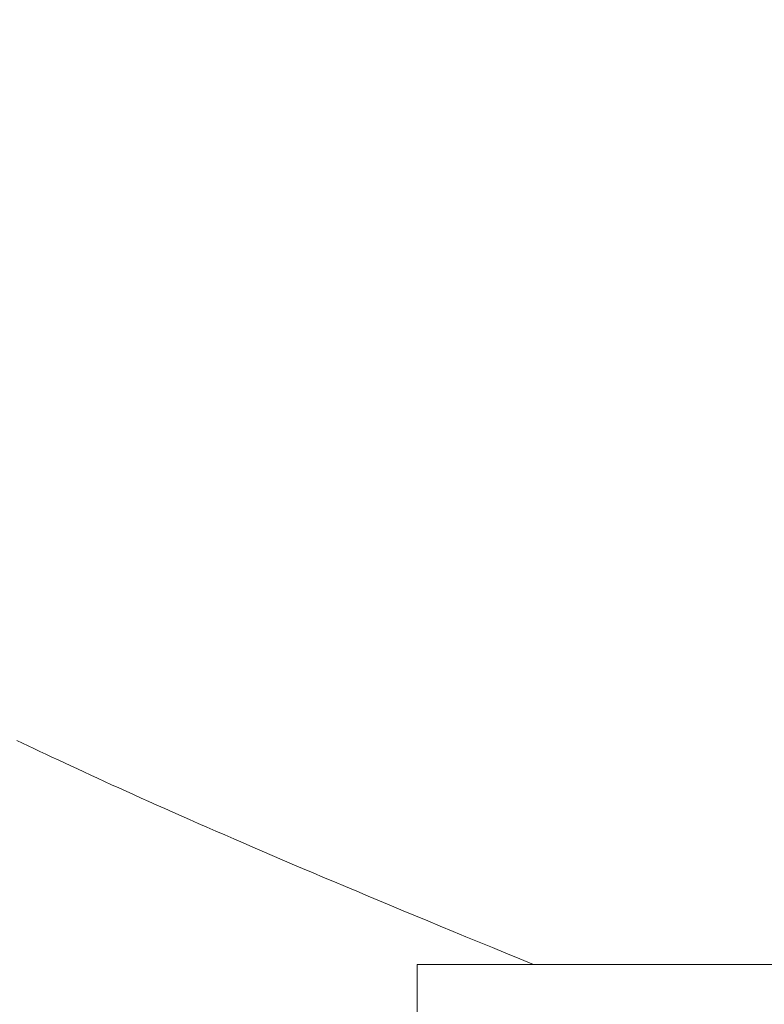
# Model space of a CAD drawing. Extents: x 0 to 171, y -1 to 179.
# Drawn here: x 24 to 24, y 15 to 15 of the extents above; entities that cross this region are included whole.
import ezdxf

# ---------------------------------------------------------------- set-up
doc = ezdxf.new("R2010")
doc.units = 0
doc.header["$MEASUREMENT"] = 0
doc.header["$PDMODE"] = 2
doc.layers.get('0').update_dxf_attribs({"linetype": 'CONTINUOUS'})
doc.layers.get('Defpoints').update_dxf_attribs({"linetype": 'CONTINUOUS'})
doc.layers.add('Dimension', color=2, linetype='CONTINUOUS', lineweight=15)
doc.layers.add('OBJECT DETAIL', color=254, linetype='CONTINUOUS', lineweight=20)
doc.styles.get("Standard").update_dxf_attribs({"font": 'ARIAL.TTF'})
doc.dimstyles.new('Nabco Dimension Arch Style - Autocad', dxfattribs={"dimscale": 7, "dimtxt": 0.125, "dimasz": 0.125, "dimexe": 0.04, "dimexo": 0.04, "dimgap": 0.04, "dimtad": 0, "dimdec": 4, "dimrnd": 2e-05, "dimzin": 4, "dimdsep": 46, "dimlunit": 5, "dimtxsty": 'Standard', "dimcen": 0, "dimclrd": 256, "dimclre": 256, "dimclrt": 256, "dimadec": 1, "dimazin": 1, "dimtm": 1e-09, "dimtfac": 1, "dimtdec": 4, "dimtofl": 0, "dimtmove": 0, "dimatfit": 3, "dimfxl": 0, "dimfrac": 2, "dimtolj": 1, "dimtzin": 4, "dimlwd": -1, "dimlwe": -1, "dimarcsym": 0})

# ---------------------------------------------------------------- blocks, each defined once
blk = doc.blocks.new('*D32')
at = {"layer": 'Defpoints', "color": 0}
for p in [(22.03836, 18.013523), (22.03836, 15.722135), (32.78836, 14.786541)]:
    blk.add_point(p, dxfattribs=at)
at = {"layer": 'Dimension'}
for p, q in [((22.03836, 15.842135), (22.03836, 18.133523)), ((32.78836, 14.906541), (32.78836, 18.133523)), ((22.41336, 18.013523), (25.037988, 18.013523)), ((32.41336, 18.013523), (29.788732, 18.013523))]:
    blk.add_line(p, q, dxfattribs=at)
for points in [[(22.41336, 18.076023), (22.41336, 17.951023), (22.03836, 18.013523)], [(32.41336, 18.076023), (32.41336, 17.951023), (32.78836, 18.013523)]]:
    blk.add_solid(points, dxfattribs=at)
at = {"layer": 'Dimension', "insert": (27.41336, 18.013523), "char_height": 0.375, "attachment_point": 5}
blk.add_mtext('\\A1;SLIDING WINDOW', dxfattribs=at)
blk = doc.blocks.new('GLSTOP')
for p, q in [((-0.404473, 0.132237), (-0.404654, 0.13215)), ((-0.404473, 0.132237), (-0.404654, 0.13215)), ((-0.405214, 0.131883), (-0.405406, 0.131792)), ((-0.405214, 0.131883), (-0.405406, 0.131792)), ((-0.405024, 0.131973), (-0.405214, 0.131883)), ((-0.405024, 0.131973), (-0.405214, 0.131883)), ((-0.404838, 0.132062), (-0.405024, 0.131973)), ((-0.404838, 0.132062), (-0.405024, 0.131973)), ((-0.404654, 0.13215), (-0.404838, 0.132062)), ((-0.404654, 0.13215), (-0.404838, 0.132062)), ((-0.405801, 0.131605), (-0.406004, 0.13151)), ((-0.405801, 0.131605), (-0.406004, 0.13151)), ((-0.405602, 0.131699), (-0.405801, 0.131605)), ((-0.405602, 0.131699), (-0.405801, 0.131605)), ((-0.405406, 0.131792), (-0.405602, 0.131699)), ((-0.405406, 0.131792), (-0.405602, 0.131699)), ((-0.406633, 0.131218), (-0.406849, 0.131118)), ((-0.406633, 0.131218), (-0.406849, 0.131118)), ((-0.406419, 0.131317), (-0.406633, 0.131218)), ((-0.406419, 0.131317), (-0.406633, 0.131218)), ((-0.40621, 0.131414), (-0.406419, 0.131317)), ((-0.40621, 0.131414), (-0.406419, 0.131317)), ((-0.406004, 0.13151), (-0.40621, 0.131414)), ((-0.406004, 0.13151), (-0.40621, 0.131414)), ((-0.407294, 0.130914), (-0.407522, 0.13081)), ((-0.407294, 0.130914), (-0.407522, 0.13081)), ((-0.40707, 0.131017), (-0.407294, 0.130914)), ((-0.40707, 0.131017), (-0.407294, 0.130914)), ((-0.406849, 0.131118), (-0.40707, 0.131017)), ((-0.406849, 0.131118), (-0.40707, 0.131017)), ((-0.40799, 0.130597), (-0.40823, 0.130489)), ((-0.40799, 0.130597), (-0.40823, 0.130489)), ((-0.407754, 0.130704), (-0.40799, 0.130597)), ((-0.407754, 0.130704), (-0.40799, 0.130597)), ((-0.407522, 0.13081), (-0.407754, 0.130704)), ((-0.407522, 0.13081), (-0.407754, 0.130704)), ((-0.408723, 0.130267), (-0.408976, 0.130154)), ((-0.408723, 0.130267), (-0.408976, 0.130154)), ((-0.408475, 0.130379), (-0.408723, 0.130267)), ((-0.408475, 0.130379), (-0.408723, 0.130267)), ((-0.40823, 0.130489), (-0.408475, 0.130379)), ((-0.40823, 0.130489), (-0.408475, 0.130379)), ((-0.409233, 0.13004), (-0.409495, 0.129924)), ((-0.409233, 0.13004), (-0.409495, 0.129924)), ((-0.408976, 0.130154), (-0.409233, 0.13004)), ((-0.408976, 0.130154), (-0.409233, 0.13004)), ((-0.410032, 0.129686), (-0.410308, 0.129565)), ((-0.410032, 0.129686), (-0.410308, 0.129565)), ((-0.409761, 0.129806), (-0.410032, 0.129686)), ((-0.409761, 0.129806), (-0.410032, 0.129686)), ((-0.409495, 0.129924), (-0.409761, 0.129806)), ((-0.409495, 0.129924), (-0.409761, 0.129806)), ((-0.410873, 0.129318), (-0.411163, 0.129191)), ((-0.410873, 0.129318), (-0.411163, 0.129191)), ((-0.410588, 0.129442), (-0.410873, 0.129318)), ((-0.410588, 0.129442), (-0.410873, 0.129318)), ((-0.410308, 0.129565), (-0.410588, 0.129442)), ((-0.410308, 0.129565), (-0.410588, 0.129442)), ((-0.411458, 0.129063), (-0.411758, 0.128933)), ((-0.411458, 0.129063), (-0.411758, 0.128933)), ((-0.411163, 0.129191), (-0.411458, 0.129063)), ((-0.411163, 0.129191), (-0.411458, 0.129063)), ((-0.412063, 0.128802), (-0.412373, 0.128668)), ((-0.412063, 0.128802), (-0.412373, 0.128668)), ((-0.411758, 0.128933), (-0.412063, 0.128802)), ((-0.411758, 0.128933), (-0.412063, 0.128802)), ((-0.413009, 0.128395), (-0.413336, 0.128256)), ((-0.413009, 0.128395), (-0.413336, 0.128256)), ((-0.412688, 0.128533), (-0.413009, 0.128395)), ((-0.412688, 0.128533), (-0.413009, 0.128395)), ((-0.412373, 0.128668), (-0.412688, 0.128533)), ((-0.412373, 0.128668), (-0.412688, 0.128533)), ((-0.413667, 0.128114), (-0.414004, 0.127971)), ((-0.413667, 0.128114), (-0.414004, 0.127971)), ((-0.413336, 0.128256), (-0.413667, 0.128114)), ((-0.413336, 0.128256), (-0.413667, 0.128114)), ((-0.414347, 0.127826), (-0.414696, 0.127679)), ((-0.414347, 0.127826), (-0.414696, 0.127679)), ((-0.414004, 0.127971), (-0.414347, 0.127826)), ((-0.414004, 0.127971), (-0.414347, 0.127826)), ((-0.41505, 0.127529), (-0.41541, 0.127378)), ((-0.41505, 0.127529), (-0.41541, 0.127378)), ((-0.414696, 0.127679), (-0.41505, 0.127529)), ((-0.414696, 0.127679), (-0.41505, 0.127529)), ((-0.415776, 0.127224), (-0.416148, 0.127068)), ((-0.415776, 0.127224), (-0.416148, 0.127068)), ((-0.41541, 0.127378), (-0.415776, 0.127224)), ((-0.41541, 0.127378), (-0.415776, 0.127224)), ((-0.416526, 0.12691), (-0.416911, 0.12675)), ((-0.416526, 0.12691), (-0.416911, 0.12675)), ((-0.416148, 0.127068), (-0.416526, 0.12691)), ((-0.416148, 0.127068), (-0.416526, 0.12691)), ((-0.417301, 0.126588), (-0.417698, 0.126423)), ((-0.417301, 0.126588), (-0.417698, 0.126423)), ((-0.416911, 0.12675), (-0.417301, 0.126588)), ((-0.416911, 0.12675), (-0.417301, 0.126588)), ((-0.418101, 0.126256), (-0.41851, 0.126087)), ((-0.418101, 0.126256), (-0.41851, 0.126087)), ((-0.417698, 0.126423), (-0.418101, 0.126256)), ((-0.417698, 0.126423), (-0.418101, 0.126256)), ((-0.418926, 0.125916), (-0.419349, 0.125742)), ((-0.418926, 0.125916), (-0.419349, 0.125742)), ((-0.41851, 0.126087), (-0.418926, 0.125916)), ((-0.41851, 0.126087), (-0.418926, 0.125916)), ((-0.419778, 0.125566), (-0.420214, 0.125387)), ((-0.419778, 0.125566), (-0.420214, 0.125387)), ((-0.419349, 0.125742), (-0.419778, 0.125566)), ((-0.419349, 0.125742), (-0.419778, 0.125566)), ((-0.420656, 0.125206), (-0.421106, 0.125022)), ((-0.420656, 0.125206), (-0.421106, 0.125022)), ((-0.420214, 0.125387), (-0.420656, 0.125206)), ((-0.420214, 0.125387), (-0.420656, 0.125206)), ((-0.421106, 0.125022), (-0.770528, 0.125022)), ((-0.770528, 0.125022), (-0.421106, 0.125022)), ((-0.417355, 0.125022), (-0.421106, 0.125022)), ((-0.417355, 0.125022), (-0.417355, -0.125128))]:
    blk.add_line(p, q)
blk = doc.blocks.new('*D44')
at = {"layer": 'Defpoints', "color": 0}
for p in [(29.671361, 52.032596), (25.22178, 49.032518), (29.671361, 49.032518), (1.66207, 12.350967), (3.154655, 12.350967), (1.66207, 10.642314)]:
    blk.add_point(p, dxfattribs=at)
at = {"layer": 'Dimension'}
for p, q in [((29.551361, 52.032596), (25.10178, 52.032596)), ((25.22178, 51.657596), (25.22178, 51.290245)), ((25.22178, 49.407518), (25.22178, 49.77487)), ((29.551361, 49.032518), (25.10178, 49.032518)), ((1.66207, 12.230967), (1.66207, 10.522314)), ((3.154655, 12.230967), (3.154655, 10.522314)), ((1.28707, 10.642314), (0.91207, 10.642314)), ((3.529655, 10.642314), (3.904655, 10.642314))]:
    blk.add_line(p, q, dxfattribs=at)
for points in [[(25.28428, 51.657596), (25.15928, 51.657596), (25.22178, 52.032596)], [(25.15928, 49.407518), (25.28428, 49.407518), (25.22178, 49.032518)], [(1.28707, 10.704814), (1.28707, 10.579814), (1.66207, 10.642314)], [(3.529655, 10.704814), (3.529655, 10.579814), (3.154655, 10.642314)]]:
    blk.add_solid(points, dxfattribs=at)
at = {"layer": 'Dimension', "char_height": 0.375, "attachment_point": 5, "rotation": 90}
for s, insert in [(' [102]', (25.581968, 50.532557)), ('\\A1;4', (24.91428, 50.532557))]:
    blk.add_mtext(s, dxfattribs=dict(at, insert=insert))
at = {"layer": 'Dimension', "char_height": 0.375, "attachment_point": 5}
for s, insert in [('\\A1;2', (2.408362, 10.950582)), ('\\A1;[51]', (2.408362, 10.281992))]:
    blk.add_mtext(s, dxfattribs=dict(at, insert=insert))
blk = doc.blocks.new('*D45')
at = {"layer": 'Defpoints', "color": 0}
for p in [(32.652538, 45.513142), (32.580188, 45.137855), (35.117425, 45.137855), (12.97457, 13.007042), (1.66207, 12.350967), (12.97457, 9.04396)]:
    blk.add_point(p, dxfattribs=at)
at = {"layer": 'Dimension'}
for p, q in [((35.117425, 45.888142), (35.117425, 46.263142)), ((32.772538, 45.513142), (35.237425, 45.513142)), ((32.700188, 45.137855), (35.237425, 45.137855)), ((35.117425, 44.762855), (35.117425, 43.16348)), ((12.97457, 12.887042), (12.97457, 8.92396)), ((1.66207, 12.230967), (1.66207, 8.92396)), ((2.03707, 9.04396), (6.059635, 9.04396)), ((12.59957, 9.04396), (8.577005, 9.04396))]:
    blk.add_line(p, q, dxfattribs=at)
for points in [[(35.054925, 45.888142), (35.179925, 45.888142), (35.117425, 45.513142)], [(35.179925, 44.762855), (35.054925, 44.762855), (35.117425, 45.137855)], [(2.03707, 9.10646), (2.03707, 8.98146), (1.66207, 9.04396)], [(12.59957, 9.10646), (12.59957, 8.98146), (12.97457, 9.04396)]]:
    blk.add_solid(points, dxfattribs=at)
at = {"layer": 'Dimension', "char_height": 0.375, "attachment_point": 5, "rotation": 90}
for s, insert in [(' [13]', (35.477613, 43.775668)), ('\\A1;1/2', (34.803738, 43.775668))]:
    blk.add_mtext(s, dxfattribs=dict(at, insert=insert))
at = {"layer": 'Dimension', "insert": (7.31832, 9.04396), "char_height": 0.375, "attachment_point": 5}
blk.add_mtext('\\A1;SIDELITE', dxfattribs=at)
blk = doc.blocks.new('*D50')
at = {"layer": 'Defpoints', "color": 0}
for p in [(27.510984, 48.985643), (29.648861, 48.985643), (29.648861, 45.516893), (22.038448, 18.013523), (11.28836, 14.786541), (22.038448, 14.665413)]:
    blk.add_point(p, dxfattribs=at)
at = {"layer": 'Dimension'}
for p, q in [((29.528861, 48.985643), (27.390984, 48.985643)), ((27.510984, 48.610643), (27.510984, 48.008956)), ((27.510984, 45.891893), (27.510984, 46.493581)), ((29.528861, 45.516893), (27.390984, 45.516893)), ((11.28836, 14.906541), (11.28836, 18.133523)), ((22.038448, 14.785413), (22.038448, 18.133523)), ((11.66336, 18.013523), (14.288032, 18.013523)), ((21.663448, 18.013523), (19.038776, 18.013523))]:
    blk.add_line(p, q, dxfattribs=at)
for points in [[(27.573484, 48.610643), (27.448484, 48.610643), (27.510984, 48.985643)], [(27.448484, 45.891893), (27.573484, 45.891893), (27.510984, 45.516893)], [(11.66336, 18.076023), (11.66336, 17.951023), (11.28836, 18.013523)], [(21.663448, 18.076023), (21.663448, 17.951023), (22.038448, 18.013523)]]:
    blk.add_solid(points, dxfattribs=at)
at = {"layer": 'Dimension', "char_height": 0.375, "attachment_point": 5, "rotation": 90}
for s, insert in [(' [117]', (27.871172, 47.251268)), ('\\A1;4 5/8', (27.197297, 47.251268))]:
    blk.add_mtext(s, dxfattribs=dict(at, insert=insert))
at = {"layer": 'Dimension', "insert": (16.663404, 18.013523), "char_height": 0.375, "attachment_point": 5}
blk.add_mtext('\\A1;SLIDING WINDOW', dxfattribs=at)
blk = doc.blocks.new('*D52')
at = {"layer": 'Defpoints', "color": 0}
for p in [(32.82993, 25.595096), (33.398861, 25.220096), (38.212568, 25.220096), (43.72715, 16.098272), (23.21586, 12.348272), (45.069621, 12.348272)]:
    blk.add_point(p, dxfattribs=at)
at = {"layer": 'Dimension'}
for p, q in [((38.212568, 25.970096), (38.212568, 26.345096)), ((32.94993, 25.595096), (38.332568, 25.595096)), ((33.518861, 25.220096), (38.332568, 25.220096)), ((38.212568, 24.845096), (38.212568, 24.470096)), ((43.84715, 16.098272), (45.189621, 16.098272)), ((45.069621, 15.723272), (45.069621, 14.963838)), ((45.069621, 12.723272), (45.069621, 13.482706)), ((23.33586, 12.348272), (45.189621, 12.348272))]:
    blk.add_line(p, q, dxfattribs=at)
for points in [[(38.150068, 25.970096), (38.275068, 25.970096), (38.212568, 25.595096)], [(38.275068, 24.845096), (38.150068, 24.845096), (38.212568, 25.220096)], [(45.007121, 15.723272), (45.132121, 15.723272), (45.069621, 16.098272)], [(45.007121, 12.723272), (45.132121, 12.723272), (45.069621, 12.348272)]]:
    blk.add_solid(points, dxfattribs=at)
at = {"layer": 'Dimension', "insert": (38.212568, 23.640136), "char_height": 0.375, "attachment_point": 5}
blk.add_mtext('\\A1;1/2 TRACK [13]', dxfattribs=at)
at = {"layer": 'Dimension', "insert": (45.069621, 14.223272), "char_height": 0.375, "attachment_point": 5, "rotation": 90}
blk.add_mtext('\\A1;5\\P [127]', dxfattribs=at)
blk = doc.blocks.new('*D48')
at = {"layer": 'Defpoints', "color": 0}
for p in [(33.001361, 52.032596), (32.975396, 48.281768), (38.130976, 48.281768), (11.013654, 12.470967), (11.388928, 12.41023), (11.388928, 10.688545)]:
    blk.add_point(p, dxfattribs=at)
at = {"layer": 'Dimension'}
for p, q in [((33.121361, 52.032596), (38.250976, 52.032596)), ((38.130976, 51.657596), (38.130976, 50.91487)), ((38.130976, 48.656768), (38.130976, 49.399495)), ((33.095396, 48.281768), (38.250976, 48.281768)), ((11.013654, 12.350967), (11.013654, 10.568545)), ((11.388928, 12.29023), (11.388928, 10.568545)), ((10.638654, 10.688545), (10.263654, 10.688545)), ((11.763928, 10.688545), (12.138928, 10.688545))]:
    blk.add_line(p, q, dxfattribs=at)
for points in [[(38.193476, 51.657596), (38.068476, 51.657596), (38.130976, 52.032596)], [(38.068476, 48.656768), (38.193476, 48.656768), (38.130976, 48.281768)], [(10.638654, 10.751045), (10.638654, 10.626045), (11.013654, 10.688545)], [(11.763928, 10.751045), (11.763928, 10.626045), (11.388928, 10.688545)]]:
    blk.add_solid(points, dxfattribs=at)
at = {"layer": 'Dimension', "char_height": 0.375, "attachment_point": 5, "rotation": 90}
for s, insert in [(' [127]', (38.491164, 50.157182)), ('\\A1;5', (37.820289, 50.157182))]:
    blk.add_mtext(s, dxfattribs=dict(at, insert=insert))
at = {"layer": 'Dimension', "insert": (8.558729, 10.688545), "char_height": 0.375, "attachment_point": 5}
blk.add_mtext('\\A1;1/2 (TYP) [13]', dxfattribs=at)

msp = doc.modelspace()

# ---------------------------------------------------------------- block references
at = {"layer": 'OBJECT DETAIL', "xscale": -0.75, "yscale": 0.75, "zscale": 0.75}
msp.add_blockref('GLSTOP', (23.502807, 14.695826), dxfattribs=at)

# ---------------------------------------------------------------- dimensions: what is measured, and where the dimension line sits
at = {"layer": 'Dimension'}
dim = msp.add_linear_dim(base=(1.66207, 10.642314), p1=(3.154655, 12.350967), p2=(1.66207, 12.350967), angle=0, dimstyle='Nabco Dimension Arch Style - Autocad', override={"dimscale": 3, "dimlfac": 1.333333, "dimpost": '\\X'}, dxfattribs=at)
dim.commit()
dim.dimension.update_dxf_attribs({"geometry": '*D44', "text_midpoint": (2.408362, 10.642314)})
for base, p1, p2, angle, override, picture, middle in [((11.388928, 10.688545), (11.013654, 12.470967), (11.388928, 12.41023), 180, {"dimscale": 3, "dimlfac": 1.333333, "dimpost": ' (TYP)'}, '*D48', (8.558729, 10.688545)), ((45.069621, 12.348272), (43.72715, 16.098272), (23.21586, 12.348272), 90, {"dimscale": 3, "dimlfac": 1.333333, "dimpost": '\\X'}, '*D52', (45.069621, 14.223272))]:
    dim = msp.add_linear_dim(base=base, p1=p1, p2=p2, angle=angle, dimstyle='Nabco Dimension Arch Style - Autocad', override=override, dxfattribs=at)
    dim.commit()
    dim.dimension.update_dxf_attribs({"geometry": picture, "text_midpoint": middle, "dimtype": 160})
for base, p1, p2, angle, text, picture, middle in [((22.038448, 18.013523), (11.28836, 14.786541), (22.038448, 14.665413), 0, 'SLIDING WINDOW', '*D50', (16.663404, 18.013523)), ((12.97457, 9.04396), (1.66207, 12.350967), (12.97457, 13.007042), 0, 'SIDELITE', '*D45', (7.31832, 9.04396)), ((22.03836, 18.013523), (32.78836, 14.786541), (22.03836, 15.722135), 180, 'SLIDING WINDOW', '*D32', (27.41336, 18.013523))]:
    dim = msp.add_linear_dim(base=base, p1=p1, p2=p2, angle=angle, text=text, dimstyle='Nabco Dimension Arch Style - Autocad', override={"dimscale": 3, "dimlfac": 1.333333, "dimpost": '\\X'}, dxfattribs=at)
    dim.commit()
    dim.dimension.update_dxf_attribs({"geometry": picture, "text_midpoint": middle})

doc.saveas('drawing.dxf')
